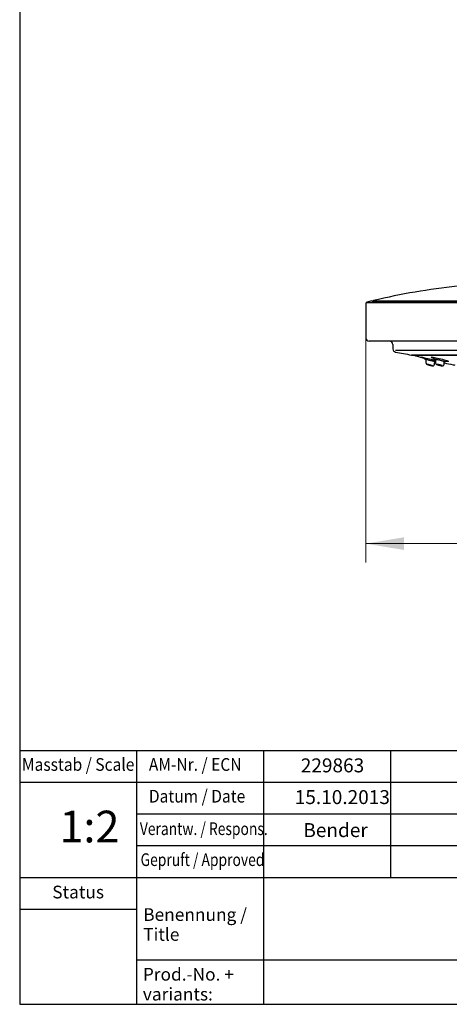
# Model space of a CAD drawing. Units: millimetres. Extents: x 7 to 203, y 4 to 291.
# Drawn here: x 7 to 74, y 5 to 160 of the extents above; entities that cross this region are included whole.
import ezdxf
from ezdxf.enums import TextEntityAlignment as Align

# ---------------------------------------------------------------- set-up
doc = ezdxf.new("R2010")
doc.units = ezdxf.units.MM
for name, color, linetype in [('Default', 7, 'Continuous'), ('Layer1', 7, 'Continuous'), ('Layer3', 7, 'Continuous'), ('Standard', 7, 'Continuous')]:
    doc.layers.add(name, color=color, linetype=linetype)
doc.styles.add('SEACAD_arial_ttf', font='arial.ttf')
doc.styles.add('SEACAD_seiso_ttf', font='seiso.ttf')
doc.dimstyles.new('$DDT_AUDIT_GENERATED_(745)', dxfattribs={"dimtxt": 6, "dimasz": 6, "dimexe": 3, "dimexo": 0, "dimgap": 3, "dimtad": 0, "dimtih": 1, "dimtoh": 1, "dimdec": 0, "dimlfac": 2, "dimtxsty": 'SEACAD_arial_ttf', "dimblk1": '_SE_FILLED', "dimblk2": '_SE_FILLED', "dimsah": 1, "dimcen": 3, "dimclrd": 136, "dimclre": 136, "dimclrt": 136, "dimadec": 0, "dimazin": 0, "dimtfac": 1, "dimtdec": 0, "dimtofl": 0, "dimtmove": 0, "dimatfit": 3, "dimfxl": 0, "dimtolj": 1, "dimarcsym": 0})

# ---------------------------------------------------------------- blocks, each defined once
blk = doc.blocks.new('DMBLK8')
at = {"layer": 'Layer3', "linetype": 'Continuous', "lineweight": 20}
for points in [[(67.14, 76.59), (67.14, 78.59), (61.14, 77.59)], [(145.14, 76.59), (151.14, 77.59), (145.14, 78.59)]]:
    blk.add_hatch(color=136, dxfattribs=at).paths.add_polyline_path(points)
at = {"layer": 'Layer3', "color": 136, "linetype": 'Continuous', "lineweight": 20}
for p, q in [((61.14, 112.69), (61.14, 74.59)), ((151.14, 112.69), (151.14, 74.59)), ((61.14, 77.59), (93.13, 77.59)), ((119.14, 77.59), (151.14, 77.59))]:
    blk.add_line(p, q, dxfattribs=at)
at = {"layer": 'Layer3', "color": 136, "linetype": 'Continuous', "lineweight": 20, "style": 'SEACAD_arial_ttf'}
for s, p in [('O', (95.23, 80.59)), ('180', (102.96, 80.59))]:
    blk.add_text(s, height=6, dxfattribs=at).set_placement(p, align=Align.TOP_LEFT)
blk = doc.blocks.new('_SE_FILLED')
at = {"color": 0}
blk.add_line((0, 0), (-1, 0), dxfattribs=at)
blk.add_solid([(0, 0), (-1, -0.1665), (-1, 0.1665), (0, 0)], dxfattribs=at)

msp = doc.modelspace()

# ---------------------------------------------------------------- linework, layer by layer
at = {"layer": 'Default', "color": 7, "linetype": 'Continuous'}
for p, q in [((6.6, 45), (203, 45)), ((25, 45), (25, 5)), ((45, 45), (45, 5)), ((65, 45), (65, 25)), ((6.6, 40), (105, 40)), ((25, 35), (105, 35)), ((25, 30), (85, 30)), ((6.6, 25), (203, 25)), ((6.6, 20), (25, 20)), ((25, 12), (203, 12))]:
    msp.add_line(p, q, dxfattribs=at)
at = {"layer": 'Layer1', "color": 7, "linetype": 'Continuous'}
for p, q in [((61.14, 115.39), (61.14, 109.99)), ((150.95, 115.51), (61.33, 115.51)), ((62.07, 115.82), (150.21, 115.82)), ((150.2, 115.82), (62.08, 115.82)), ((150.2, 115.82), (62.08, 115.82)), ((62.3, 115.83), (62.3, 115.82)), ((150.64, 109.49), (61.64, 109.49)), ((65.39, 108.99), (65.39, 108.27)), ((146.48, 108.01), (65.79, 108.01)), ((143.92, 107.3), (68.35, 107.3)), ((68.38, 107.3), (143.9, 107.3)), ((143.59, 107.27), (68.69, 107.27)), ((70.59, 106.35), (70.59, 106.09)), ((70.59, 106.35), (70.59, 106.35)), ((70.59, 106.09), (70.59, 106.08)), ((70.62, 106.62), (70.62, 106.57)), ((71.92, 106.21), (71.92, 106.32)), ((71.94, 105.86), (71.94, 105.98)), ((71.94, 105.98), (71.94, 105.98)), ((71.94, 105.86), (71.94, 105.86)), ((72.12, 106.34), (72.12, 106.08)), ((72.12, 106.34), (72.12, 106.34)), ((72.12, 106.08), (72.12, 106.08)), ((72.14, 106.63), (72.14, 106.56)), ((73.44, 106.22), (73.44, 106.34)), ((73.47, 105.86), (73.47, 105.99)), ((73.47, 105.99), (73.47, 105.99)), ((73.47, 105.86), (73.47, 105.86))]:
    msp.add_line(p, q, dxfattribs=at)
for centre, radius, start, end in [((85.73, 18.66), 100, 95.8567, 103.5296), ((61.39, 115.39), 0.25, 104.1244, 180), ((85.73, 18.66), 100, 103.6873, 104.1243), ((62.08, 115.77), 0.05, 90, 94.1851), ((62.35, 115.83), 0.05, 103.5293, 179.5004), ((61.64, 109.99), 0.5, 180, 270), ((64.89, 108.99), 0.5, 0, 90), ((65.89, 108.27), 0.5, 180, 258.9197), ((99.42, 279.52), 175, 258.9197, 259.7728), ((68.38, 107.45), 0.15, 259.7727, 270), ((68.7, 107.32), 0.05, 202.0219, 253.7181), ((69.71, 106.07), 0.922, 47.3453, 62.1123), ((71.69, 108.35), 2.1, 229.7881, 234.1998), ((70.9, 106.37), 0.313, 162.6861, 183.7025), ((69.82, 106.6), 0.797, 349.5312, 357.7378), ((73.2, 108.35), 2.1, 230.6992, 235.4032), ((72.21, 106.18), 0.288, 174.5112, 197.4032), ((71.62, 106), 0.325, 356.9052, 16.9842), ((71.69, 108.35), 2.1, 279.6933, 281.5732), ((72.48, 106.35), 0.361, 163.9574, 182.3831), ((70.91, 106.64), 1.23, 351.0408, 356.321), ((73.7, 106.19), 0.259, 173.6316, 198.2), ((73.15, 106.02), 0.312, 355.4233, 17.1236), ((73.2, 108.35), 2.1, 279.6904, 282.6428)]:
    msp.add_arc(centre, radius, start, end, dxfattribs=at)
for points, knots in [([(68.7, 107.27), (69.06, 107.17), (69.52, 107.03), (70.01, 106.9), (70.17, 106.86)], [0, 0, 0, 0, 0.665438, 1, 1, 1, 1]), ([(69.91, 106.98), (69.95, 106.98), (70.13, 106.94), (70.69, 106.81), (71.06, 106.72), (71.67, 106.57), (71.93, 106.5), (72.13, 106.45)], [0, 0, 0, 0, 0.365859, 0.365859, 0.731717, 0.731717, 1, 1, 1, 1]), ([(70.04, 106.93), (70.04, 106.93), (70.04, 106.93), (70.05, 106.93), (70.08, 106.91), (70.12, 106.89), (70.14, 106.88), (70.14, 106.88)], [0, 0, 0, 0, 0.16401, 0.439942, 0.692297, 0.956948, 1, 1, 1, 1]), ([(70.61, 106.6), (70.57, 106.61), (70.54, 106.62), (70.52, 106.63), (70.48, 106.64), (70.47, 106.64), (70.46, 106.65), (70.46, 106.65), (70.46, 106.65), (70.46, 106.65)], [0, 0, 0, 0, 0.40654, 0.40654, 0.40654, 0.968618, 0.968618, 0.968618, 1, 1, 1, 1]), ([(70.46, 106.65), (70.46, 106.65), (70.47, 106.65), (70.5, 106.65), (70.52, 106.64), (70.56, 106.63), (70.61, 106.62), (70.64, 106.62), (70.67, 106.61), (70.71, 106.6)], [0, 0, 0, 0, 0.376304, 0.376304, 0.376304, 0.771116, 0.771116, 0.771116, 1, 1, 1, 1]), ([(70.5, 106.64), (70.5, 106.64), (70.5, 106.64), (70.52, 106.64), (70.56, 106.63), (70.63, 106.62), (70.68, 106.6), (70.72, 106.59)], [0, 0, 0, 0, 0.07721, 0.243214, 0.47259, 0.734607, 1, 1, 1, 1]), ([(70.59, 106.09), (70.59, 106.06), (70.6, 106.03), (70.62, 105.97), (70.65, 105.92), (70.68, 105.89), (70.71, 105.87), (70.73, 105.86), (70.75, 105.85), (70.78, 105.84), (70.82, 105.83), (70.88, 105.81), (70.97, 105.78), (71.07, 105.75), (71.18, 105.72), (71.29, 105.69), (71.39, 105.67), (71.48, 105.64), (71.51, 105.64), (71.53, 105.63)], [0, 0, 0, 0, 0.044932, 0.091616, 0.13234, 0.167622, 0.197399, 0.220466, 0.242366, 0.278163, 0.350153, 0.433392, 0.520814, 0.606292, 0.692193, 0.777751, 0.863324, 0.948672, 1, 1, 1, 1]), ([(70.71, 106.6), (70.77, 106.59), (70.85, 106.57), (70.93, 106.55), (71.01, 106.53), (71.1, 106.51), (71.19, 106.49), (71.28, 106.47), (71.38, 106.45), (71.46, 106.43), (71.55, 106.41), (71.64, 106.39), (71.71, 106.37), (71.79, 106.35), (71.85, 106.33), (71.91, 106.32), (71.96, 106.31), (72, 106.3), (72.02, 106.29), (72.04, 106.29), (72.05, 106.28), (72.05, 106.28)], [0, 0, 0, 0, 0.149565, 0.149565, 0.149565, 0.298957, 0.298957, 0.298957, 0.450781, 0.450781, 0.450781, 0.603451, 0.603451, 0.603451, 0.754367, 0.754367, 0.754367, 0.901974, 0.901974, 0.901974, 1, 1, 1, 1]), ([(70.88, 105.82), (70.86, 105.83), (70.85, 105.83), (70.84, 105.83), (70.81, 105.84), (70.79, 105.84), (70.78, 105.84), (70.77, 105.85), (70.77, 105.84), (70.78, 105.84), (70.78, 105.84), (70.8, 105.83), (70.82, 105.83), (70.84, 105.82), (70.86, 105.81), (70.9, 105.8), (70.93, 105.79), (70.97, 105.78), (71.01, 105.77), (71.05, 105.76), (71.1, 105.74), (71.15, 105.73), (71.2, 105.72), (71.25, 105.7), (71.3, 105.69), (71.34, 105.68), (71.39, 105.67), (71.43, 105.66), (71.46, 105.65), (71.49, 105.64), (71.52, 105.64)], [0, 0, 0, 0, 0.053167, 0.053167, 0.053167, 0.158848, 0.158848, 0.158848, 0.262433, 0.262433, 0.262433, 0.365131, 0.365131, 0.365131, 0.469384, 0.469384, 0.469384, 0.576962, 0.576962, 0.576962, 0.688338, 0.688338, 0.688338, 0.802392, 0.802392, 0.802392, 0.916695, 0.916695, 0.916695, 1, 1, 1, 1]), ([(71.57, 105.64), (71.56, 105.64), (71.55, 105.64), (71.53, 105.65), (71.51, 105.65), (71.47, 105.67), (71.43, 105.68), (71.39, 105.69), (71.35, 105.7), (71.3, 105.71), (71.25, 105.73), (71.2, 105.74), (71.15, 105.75), (71.1, 105.77), (71.05, 105.78), (71.01, 105.79), (70.98, 105.8), (70.95, 105.81), (70.93, 105.81), (70.91, 105.82), (70.89, 105.82), (70.88, 105.82)], [0, 0, 0, 0, 0.074536, 0.074536, 0.074536, 0.246482, 0.246482, 0.246482, 0.42451, 0.42451, 0.42451, 0.607708, 0.607708, 0.607708, 0.792775, 0.792775, 0.792775, 0.91539, 0.91539, 0.91539, 1, 1, 1, 1]), ([(71.52, 105.64), (71.5, 105.64), (71.47, 105.65), (71.45, 105.65), (71.41, 105.66), (71.37, 105.67), (71.33, 105.68), (71.29, 105.69), (71.25, 105.7), (71.21, 105.72), (71.16, 105.73), (71.12, 105.74), (71.08, 105.75), (71.04, 105.76), (71.01, 105.77), (70.98, 105.78), (70.95, 105.79), (70.93, 105.8), (70.92, 105.8), (70.9, 105.81), (70.89, 105.81), (70.89, 105.81), (70.89, 105.81), (70.9, 105.81), (70.91, 105.81), (70.92, 105.81), (70.94, 105.8), (70.96, 105.8), (70.98, 105.8), (70.99, 105.79), (71.01, 105.79), (71.04, 105.78), (71.08, 105.77), (71.12, 105.76), (71.15, 105.75), (71.2, 105.74), (71.24, 105.73), (71.28, 105.72), (71.32, 105.71), (71.37, 105.69), (71.41, 105.68), (71.45, 105.67), (71.48, 105.66), (71.52, 105.65), (71.55, 105.64), (71.57, 105.64)], [0, 0, 0, 0, 0.044916, 0.044916, 0.044916, 0.114728, 0.114728, 0.114728, 0.186847, 0.186847, 0.186847, 0.260386, 0.260386, 0.260386, 0.333725, 0.333725, 0.333725, 0.405248, 0.405248, 0.405248, 0.474208, 0.474208, 0.474208, 0.541103, 0.541103, 0.541103, 0.6073, 0.6073, 0.6073, 0.644901, 0.644901, 0.644901, 0.716104, 0.716104, 0.716104, 0.787196, 0.787196, 0.787196, 0.859933, 0.859933, 0.859933, 0.933612, 0.933612, 0.933612, 1, 1, 1, 1]), ([(71.74, 106.81), (71.67, 106.84), (71.61, 106.86), (71.4, 106.94), (71.38, 106.98), (71.49, 106.98)], [0, 0, 0, 0, 0.231029, 0.231029, 1, 1, 1, 1]), ([(71.49, 106.98), (71.61, 106.98), (71.86, 106.94), (72.5, 106.81), (72.89, 106.72), (73.57, 106.54), (73.86, 106.46), (74.18, 106.33), (74.21, 106.3), (74.04, 106.3), (73.94, 106.31), (73.82, 106.32)], [0, 0, 0, 0, 0.221561, 0.221561, 0.443123, 0.443123, 0.664684, 0.664684, 0.886246, 0.886246, 1, 1, 1, 1]), ([(71.57, 105.64), (71.6, 105.63), (71.62, 105.62), (71.64, 105.61), (71.64, 105.61), (71.63, 105.61), (71.58, 105.62), (71.52, 105.64)], [0, 0, 0, 0, 0.25, 0.25, 0.5, 0.5, 1, 1, 1, 1]), ([(71.53, 105.63), (71.54, 105.63), (71.58, 105.62), (71.61, 105.61), (71.64, 105.61), (71.67, 105.6), (71.71, 105.6), (71.76, 105.61), (71.82, 105.64), (71.88, 105.68), (71.92, 105.75), (71.94, 105.81), (71.94, 105.84), (71.94, 105.86)], [0, 0, 0, 0, 0.067139, 0.235837, 0.331823, 0.385347, 0.439641, 0.51345, 0.617294, 0.723126, 0.834783, 0.950786, 1, 1, 1, 1]), ([(71.69, 106.84), (71.69, 106.84), (71.7, 106.84), (71.71, 106.83), (71.75, 106.81), (71.8, 106.78), (71.84, 106.74), (71.87, 106.72)], [0, 0, 0, 0, 0.104478, 0.319834, 0.526807, 0.751783, 1, 1, 1, 1]), ([(71.99, 106.64), (71.98, 106.64), (71.99, 106.65), (72.02, 106.65), (72.04, 106.65), (72.08, 106.65), (72.13, 106.64), (72.16, 106.64), (72.2, 106.63), (72.23, 106.63)], [0, 0, 0, 0, 0.389745, 0.389745, 0.389745, 0.778098, 0.778098, 0.778098, 1, 1, 1, 1]), ([(72, 106.63), (71.99, 106.63), (71.99, 106.63), (71.99, 106.64), (71.99, 106.64), (71.99, 106.64), (71.99, 106.64)], [0, 0, 0, 0, 0.950707, 0.950707, 0.950707, 1, 1, 1, 1]), ([(72.13, 106.57), (72.1, 106.58), (72.07, 106.59), (72.05, 106.6), (72.04, 106.6), (72.03, 106.61), (72.03, 106.61)], [0, 0, 0, 0, 0.781822, 0.781822, 0.781822, 1, 1, 1, 1]), ([(72.04, 106.64), (72.04, 106.64), (72.04, 106.64), (72.05, 106.64), (72.09, 106.64), (72.15, 106.63), (72.21, 106.62), (72.25, 106.62)], [0, 0, 0, 0, 0.053474, 0.218283, 0.441635, 0.708018, 1, 1, 1, 1]), ([(72.12, 106.08), (72.12, 106.07), (72.12, 106.03), (72.13, 105.98), (72.16, 105.93), (72.2, 105.89), (72.23, 105.86), (72.27, 105.84), (72.32, 105.82), (72.38, 105.79), (72.48, 105.76), (72.59, 105.73), (72.7, 105.7), (72.81, 105.67), (72.91, 105.65), (72.97, 105.64), (72.99, 105.63)], [0, 0, 0, 0, 0.03033, 0.085548, 0.134581, 0.179236, 0.221902, 0.269021, 0.331795, 0.447459, 0.542122, 0.641178, 0.738936, 0.835564, 0.931635, 1, 1, 1, 1]), ([(72.23, 106.63), (72.3, 106.61), (72.37, 106.6), (72.45, 106.58), (72.53, 106.57), (72.62, 106.55), (72.71, 106.53), (72.8, 106.51), (72.89, 106.49), (72.98, 106.47), (73.06, 106.45), (73.15, 106.42), (73.23, 106.4), (73.3, 106.38), (73.37, 106.37), (73.42, 106.35), (73.48, 106.33), (73.52, 106.32), (73.54, 106.31), (73.56, 106.3), (73.56, 106.3), (73.57, 106.29)], [0, 0, 0, 0, 0.151385, 0.151385, 0.151385, 0.30255, 0.30255, 0.30255, 0.456878, 0.456878, 0.456878, 0.613838, 0.613838, 0.613838, 0.770672, 0.770672, 0.770672, 0.924978, 0.924978, 0.924978, 1, 1, 1, 1]), ([(73.13, 105.64), (73.13, 105.64), (73.13, 105.64), (73.13, 105.64), (73.11, 105.65), (73.09, 105.66), (73.06, 105.67), (73.03, 105.68), (72.99, 105.69), (72.95, 105.7), (72.91, 105.71), (72.86, 105.73), (72.82, 105.74), (72.77, 105.75), (72.72, 105.77), (72.67, 105.78), (72.62, 105.79), (72.57, 105.8), (72.53, 105.81), (72.5, 105.82), (72.47, 105.82), (72.45, 105.83), (72.41, 105.84), (72.38, 105.84), (72.36, 105.84), (72.34, 105.84), (72.32, 105.85), (72.31, 105.84), (72.3, 105.84), (72.3, 105.84), (72.31, 105.83), (72.31, 105.83), (72.33, 105.82), (72.35, 105.81), (72.37, 105.8), (72.39, 105.79), (72.43, 105.78), (72.46, 105.77), (72.5, 105.76), (72.54, 105.74), (72.59, 105.73), (72.64, 105.72), (72.68, 105.7), (72.73, 105.69), (72.79, 105.68), (72.83, 105.67), (72.88, 105.66), (72.93, 105.65), (72.97, 105.64), (72.97, 105.64), (72.97, 105.64), (72.98, 105.64)], [0, 0, 0, 0, 0.007365, 0.007365, 0.007365, 0.072426, 0.072426, 0.072426, 0.139717, 0.139717, 0.139717, 0.209208, 0.209208, 0.209208, 0.279909, 0.279909, 0.279909, 0.350179, 0.350179, 0.350179, 0.395414, 0.395414, 0.395414, 0.459479, 0.459479, 0.459479, 0.523599, 0.523599, 0.523599, 0.587054, 0.587054, 0.587054, 0.650998, 0.650998, 0.650998, 0.716711, 0.716711, 0.716711, 0.78478, 0.78478, 0.78478, 0.854837, 0.854837, 0.854837, 0.925597, 0.925597, 0.925597, 0.99536, 0.99536, 0.99536, 1, 1, 1, 1]), ([(72.98, 105.64), (72.98, 105.64), (72.98, 105.64), (72.98, 105.64), (72.94, 105.64), (72.9, 105.65), (72.86, 105.66), (72.82, 105.67), (72.78, 105.68), (72.74, 105.69), (72.69, 105.7), (72.65, 105.72), (72.61, 105.73), (72.58, 105.74), (72.54, 105.75), (72.51, 105.76), (72.48, 105.77), (72.46, 105.78), (72.44, 105.79), (72.43, 105.8), (72.42, 105.8), (72.42, 105.81), (72.41, 105.81), (72.42, 105.81), (72.43, 105.81), (72.44, 105.81), (72.46, 105.81), (72.49, 105.81), (72.5, 105.81), (72.52, 105.8), (72.53, 105.8), (72.56, 105.79), (72.6, 105.79), (72.64, 105.78), (72.67, 105.77), (72.72, 105.76), (72.76, 105.75), (72.8, 105.74), (72.84, 105.73), (72.88, 105.72), (72.93, 105.71), (72.97, 105.69), (73, 105.68), (73.04, 105.67), (73.07, 105.66), (73.1, 105.65), (73.11, 105.64), (73.12, 105.64), (73.13, 105.64)], [0, 0, 0, 0, 0.000052, 0.000052, 0.000052, 0.068343, 0.068343, 0.068343, 0.138982, 0.138982, 0.138982, 0.211735, 0.211735, 0.211735, 0.285412, 0.285412, 0.285412, 0.358292, 0.358292, 0.358292, 0.428969, 0.428969, 0.428969, 0.49712, 0.49712, 0.49712, 0.563604, 0.563604, 0.563604, 0.601051, 0.601051, 0.601051, 0.670754, 0.670754, 0.670754, 0.740335, 0.740335, 0.740335, 0.81174, 0.81174, 0.81174, 0.884982, 0.884982, 0.884982, 0.958596, 0.958596, 0.958596, 1, 1, 1, 1]), ([(73.15, 105.61), (73.15, 105.61), (73.15, 105.61), (73.12, 105.61), (73.06, 105.62), (72.98, 105.64)], [0, 0, 0, 0, 0.079857, 0.079857, 1, 1, 1, 1]), ([(72.99, 105.63), (73, 105.63), (73.04, 105.62), (73.11, 105.61), (73.17, 105.6), (73.23, 105.6), (73.28, 105.61), (73.34, 105.64), (73.39, 105.68), (73.44, 105.74), (73.46, 105.8), (73.46, 105.84), (73.46, 105.86)], [0, 0, 0, 0, 0.045981, 0.207237, 0.38297, 0.470929, 0.551004, 0.631211, 0.724352, 0.82722, 0.934773, 1, 1, 1, 1]), ([(73.13, 105.64), (73.15, 105.63), (73.16, 105.62), (73.17, 105.62), (73.17, 105.61), (73.17, 105.61)], [0, 0, 0, 0, 0.871563, 0.871563, 1, 1, 1, 1]), ([(73.53, 106.28), (73.52, 106.28), (73.52, 106.28), (73.51, 106.28), (73.5, 106.28), (73.47, 106.28), (73.45, 106.28)], [0, 0, 0, 0, 0.230743, 0.230743, 0.230743, 1, 1, 1, 1]), ([(73.46, 106.07), (73.93, 105.97), (74.5, 105.85), (75.07, 105.73), (75.16, 105.71)], [0, 0, 0, 0, 0.826596, 1, 1, 1, 1]), ([(73.66, 106.3), (73.69, 106.31), (73.74, 106.32), (73.8, 106.32), (73.85, 106.33), (73.87, 106.33), (73.88, 106.32), (73.88, 106.32)], [0, 0, 0, 0, 0.218737, 0.426247, 0.616228, 0.805334, 1, 1, 1, 1])]:
    msp.add_open_spline(points, degree=3, knots=knots, dxfattribs=at)
for points in [[(70.05, 106.92), (69.93, 106.96), (69.88, 106.98), (69.91, 106.98)], [(70.33, 106.76), (70.33, 106.76), (70.33, 106.75), (70.33, 106.75)], [(72.05, 106.28), (72.05, 106.28), (72.05, 106.28), (72.05, 106.28)], [(72.05, 106.28), (72.05, 106.28), (72.05, 106.28), (72.05, 106.28)], [(73.57, 106.28), (73.57, 106.28), (73.57, 106.28), (73.56, 106.28)], [(73.57, 106.29), (73.57, 106.29), (73.58, 106.29), (73.57, 106.28)]]:
    msp.add_open_spline(points, degree=3, dxfattribs=at)
at = {"layer": 'Standard', "color": 7, "linetype": 'Continuous'}
for p, q in [((6.6, 291), (6.6, 5)), ((6.6, 5), (203, 5))]:
    msp.add_line(p, q, dxfattribs=at)

# ---------------------------------------------------------------- texts
at = {"layer": 'Default', "color": 7, "linetype": 'Continuous', "style": 'SEACAD_arial_ttf'}
for s, width, p in [('Masstab / Scale', 0.9, (6.95, 43.79)), ('AM-Nr. / ECN', 0.9, (26.95, 43.79)), ('Datum / Date', 0.9, (26.95, 38.79)), ('Verantw. / Respons.', 0.8, (25.53, 33.67)), ('Gepruft / Approved', 0.8, (25.64, 28.79))]:
    msp.add_text(s, height=2, dxfattribs=dict(at, width=width)).set_placement(p, align=Align.TOP_LEFT)
at = {"layer": 'Default', "color": 7, "linetype": 'Continuous'}
for s, height, style, p in [('229863', 2.2, 'SEACAD_seiso_ttf', (50.88, 43.75)), ('15.10.2013', 2.2, 'SEACAD_seiso_ttf', (49.93, 38.75)), ('1:2', 5, 'SEACAD_seiso_ttf', (12.85, 35.51)), ('Bender', 2.2, 'SEACAD_seiso_ttf', (51.28, 33.55)), ('Status', 2, 'SEACAD_arial_ttf', (11.73, 23.69)), ('Benennung /', 2, 'SEACAD_arial_ttf', (26.06, 20.14)), ('Title', 2, 'SEACAD_arial_ttf', (26.06, 17.01)), ('Prod.-No. +', 2, 'SEACAD_arial_ttf', (26, 10.73)), ('variants:', 2, 'SEACAD_arial_ttf', (26, 7.6))]:
    msp.add_text(s, height=height, dxfattribs=dict(at, style=style)).set_placement(p, align=Align.TOP_LEFT)

# ---------------------------------------------------------------- dimensions: what is measured, and where the dimension line sits
at = {"layer": 'Layer3', "color": 136, "linetype": 'Continuous', "lineweight": 20}
dim = msp.add_linear_dim(base=(61.14, 77.59), p1=(61.14, 112.69), p2=(151.14, 112.69), angle=0, text='\\A1;O <>', dimstyle='$DDT_AUDIT_GENERATED_(745)', dxfattribs=at)
dim.commit()
dim.dimension.update_dxf_attribs({"geometry": 'DMBLK8', "text_midpoint": (106.14, 77.59), "dimtype": 161})

doc.saveas('drawing.dxf')
